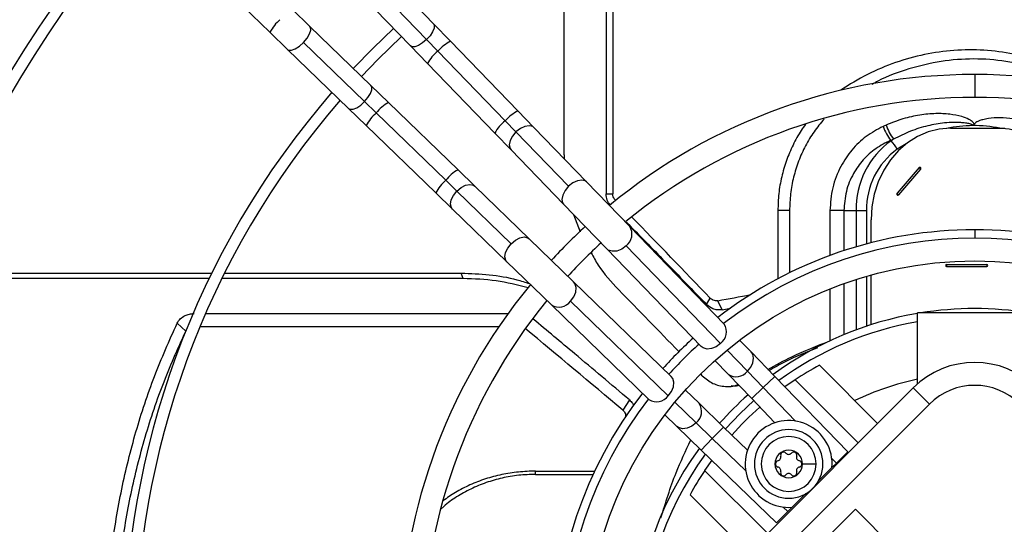
# Model space of a CAD drawing. Units: millimetres. Extents: x 5 to 414, y 3 to 291.
# Drawn here: x 90 to 104, y 244 to 251 of the extents above; entities that cross this region are included whole.
import ezdxf

# ---------------------------------------------------------------- set-up
doc = ezdxf.new("R2010")
doc.units = ezdxf.units.MM

msp = doc.modelspace()

# ---------------------------------------------------------------- linework, layer by layer
at = {"color": 7, "linetype": 'Continuous', "lineweight": 25}
for p, q in [((98.78, 253.298), (98.78, 248.904)), ((98.684, 253.252), (98.684, 248.904)), ((98.07, 249.473), (98.07, 252.93)), ((92.556, 252.447), (93.784, 251.258)), ((96.167, 251.384), (95.306, 252.274)), ((96.066, 251.153), (95.205, 252.043)), ((94.971, 251.949), (95.832, 251.06)), ((94.366, 251.344), (94.109, 251.593)), ((95.255, 250.483), (94.366, 251.344)), ((96.416, 251.127), (96.167, 251.384)), ((93.784, 251.258), (94.041, 251.009)), ((96.066, 251.153), (96.232, 250.982)), ((97.396, 250.115), (96.416, 251.127)), ((94.041, 251.009), (94.931, 250.148)), ((94.272, 251.11), (95.162, 250.249)), ((95.832, 251.06), (96.081, 250.803)), ((97.212, 249.969), (96.232, 250.982)), ((96.081, 250.803), (97.061, 249.79)), ((95.512, 250.234), (95.255, 250.483)), ((94.931, 250.148), (95.188, 249.899)), ((95.162, 250.249), (95.333, 250.083)), ((96.525, 249.254), (95.512, 250.234)), ((95.333, 250.083), (96.346, 249.103)), ((97.632, 249.871), (97.396, 250.115)), ((95.188, 249.899), (96.2, 248.919)), ((97.212, 249.969), (97.369, 249.807)), ((98.399, 249.079), (97.632, 249.871)), ((103.7, 249.861), (104.393, 249.861)), ((104.393, 249.861), (104.494, 249.861)), ((97.061, 249.79), (97.297, 249.547)), ((98.136, 249.015), (97.369, 249.807)), ((97.297, 249.547), (98.063, 248.755)), ((102.83, 249.683), (102.836, 249.678)), ((98.07, 249.473), (98.074, 249.414)), ((103.248, 249.287), (102.924, 248.913)), ((103.267, 249.265), (102.943, 248.891)), ((96.769, 249.018), (96.525, 249.254)), ((96.346, 249.103), (96.508, 248.946)), ((97.561, 248.252), (96.769, 249.018)), ((99.027, 248.43), (98.399, 249.079)), ((96.2, 248.919), (96.444, 248.683)), ((96.508, 248.946), (97.3, 248.179)), ((98.684, 248.904), (98.78, 248.904)), ((98.063, 248.755), (98.692, 248.105)), ((96.444, 248.683), (97.236, 247.916)), ((98.21, 248.603), (98.305, 248.352)), ((101.186, 248.661), (101.186, 247.668)), ((101.357, 248.661), (101.186, 248.661)), ((101.357, 248.661), (101.357, 247.755)), ((102.149, 248.661), (101.945, 248.661)), ((102.149, 248.661), (102.327, 248.661)), ((102.327, 248.661), (102.479, 248.661)), ((100.404, 247.007), (99.027, 248.43)), ((102.546, 248.193), (102.546, 248.527)), ((98.21, 247.623), (97.561, 248.252)), ((100.352, 246.726), (98.974, 248.149)), ((98.692, 248.105), (100.069, 246.683)), ((97.236, 247.916), (97.885, 247.288)), ((103.644, 247.876), (104.23, 247.876)), ((103.644, 247.845), (104.23, 247.845)), ((88.799, 247.751), (92.937, 247.751)), ((93.123, 247.751), (96.572, 247.751)), ((96.599, 247.671), (96.572, 247.751)), ((102.546, 246.999), (102.546, 247.723)), ((92.897, 247.671), (88.771, 247.671)), ((96.599, 247.671), (93.083, 247.671)), ((99.633, 246.246), (98.21, 247.623)), ((97.885, 247.288), (99.308, 245.911)), ((98.166, 247.341), (99.589, 245.963)), ((100.148, 247.292), (100.199, 247.387)), ((100.374, 247.218), (100.312, 247.349)), ((92.846, 247.162), (97.253, 247.162)), ((103.221, 246.137), (103.221, 247.171)), ((104.888, 247.171), (103.221, 247.171)), ((92.432, 247.022), (92.556, 246.905)), ((92.766, 246.975), (97.122, 246.975)), ((100.797, 246.602), (100.629, 246.775)), ((101.141, 246.246), (100.797, 246.602)), ((100.268, 246.477), (100.461, 246.277)), ((102.64, 245.56), (101.792, 246.409)), ((100.461, 246.277), (100.806, 245.922)), ((100.744, 246.321), (100.973, 246.084)), ((102.204, 245.148), (101.141, 246.246)), ((101.439, 246.196), (101.29, 246.093)), ((101.439, 246.196), (102.357, 245.278)), ((100.038, 245.854), (99.838, 246.047)), ((103.159, 246.079), (100.236, 243.156)), ((100.448, 246.099), (100.505, 246.099)), ((103.395, 245.843), (103.159, 246.079)), ((99.023, 245.904), (98.928, 245.752)), ((100.393, 245.509), (100.038, 245.854)), ((103.395, 245.843), (100.472, 242.921)), ((100.806, 245.922), (101.144, 245.572)), ((99.54, 245.686), (99.713, 245.518)), ((100.231, 245.342), (99.994, 245.571)), ((99.713, 245.518), (100.069, 245.174)), ((100.743, 245.171), (100.393, 245.509)), ((100.069, 245.174), (101.167, 244.111)), ((102.039, 244.983), (102.204, 245.148)), ((100.222, 245.025), (100.119, 244.876)), ((101.544, 244.971), (101.744, 244.971)), ((101.975, 244.919), (102.039, 244.983)), ((97.655, 244.867), (98.516, 244.867)), ((97.655, 244.819), (97.655, 244.867)), ((97.655, 244.819), (98.494, 244.819)), ((100.119, 244.876), (101.038, 243.958)), ((101.776, 244.72), (101.975, 244.919)), ((99.906, 244.523), (100.755, 243.675)), ((101.396, 244.34), (101.595, 244.539)), ((101.332, 244.276), (101.167, 244.111)), ((101.396, 244.34), (101.332, 244.276)), ((102.317, 244.312), (101.657, 243.652)), ((102.977, 243.652), (102.317, 244.312))]:
    msp.add_line(p, q, dxfattribs=at)
at = {"color": 8, "linetype": 'Continuous', "lineweight": 25}
for p, q in [((104.055, 250.644), (104.055, 250.311)), ((98.814, 248.804), (98.818, 248.811)), ((101.945, 248.661), (101.945, 248.007)), ((102.149, 248.661), (102.149, 248.078)), ((102.327, 248.661), (102.327, 248.133)), ((102.479, 248.661), (102.479, 248.176)), ((104.055, 248.382), (104.055, 248.261)), ((102.479, 247.704), (102.479, 246.978)), ((102.149, 247.597), (102.149, 246.854)), ((102.327, 247.658), (102.327, 246.924)), ((101.945, 247.52), (101.945, 246.764)), ((100.445, 246.629), (100.744, 246.321)), ((100.973, 246.084), (101.141, 246.246)), ((100.806, 245.922), (100.973, 246.084)), ((100.973, 246.084), (101.445, 245.596)), ((99.994, 245.571), (99.686, 245.87)), ((100.393, 245.509), (100.231, 245.342)), ((100.231, 245.342), (100.069, 245.174)), ((100.719, 244.87), (100.231, 245.342)), ((101.972, 245.052), (102.039, 244.983)), ((101.332, 244.276), (101.263, 244.343))]:
    msp.add_line(p, q, dxfattribs=at)
at = {"color": 8, "linetype": 'Continuous', "lineweight": 25, "flags": 128}
for points in [[(94.272, 251.11), (94.324, 251.172), (94.36, 251.234), (94.378, 251.289), (94.375, 251.33), (94.366, 251.344)], [(96.167, 251.384), (96.178, 251.362), (96.176, 251.32), (96.155, 251.267), (96.117, 251.209), (96.066, 251.153)], [(96.066, 251.153), (96.008, 251.104), (95.949, 251.068), (95.896, 251.048), (95.853, 251.048), (95.832, 251.06)], [(94.041, 251.009), (94.056, 251), (94.097, 250.998), (94.152, 251.018), (94.213, 251.057), (94.272, 251.11)], [(95.162, 250.249), (95.211, 250.307), (95.247, 250.366), (95.267, 250.419), (95.267, 250.462), (95.255, 250.483)], [(94.931, 250.148), (94.953, 250.137), (94.995, 250.139), (95.048, 250.16), (95.106, 250.198), (95.162, 250.249)], [(97.632, 249.871), (97.613, 249.886), (97.562, 249.898), (97.499, 249.888), (97.433, 249.856), (97.369, 249.807)], [(97.369, 249.807), (97.318, 249.745), (97.284, 249.68), (97.272, 249.617), (97.283, 249.566), (97.297, 249.547)], [(103.064, 249.64), (103.054, 249.634), (102.926, 249.555)], [(96.508, 248.946), (96.57, 248.997), (96.636, 249.031), (96.698, 249.043), (96.749, 249.032), (96.769, 249.018)], [(98.136, 249.015), (98.085, 248.953), (98.051, 248.888), (98.038, 248.825), (98.049, 248.774), (98.063, 248.755)], [(98.399, 249.079), (98.38, 249.094), (98.329, 249.106), (98.266, 249.096), (98.199, 249.064), (98.136, 249.015)], [(96.444, 248.683), (96.429, 248.702), (96.417, 248.753), (96.427, 248.816), (96.459, 248.883), (96.508, 248.946)], [(97.3, 248.179), (97.362, 248.231), (97.428, 248.264), (97.49, 248.277), (97.541, 248.266), (97.561, 248.252)], [(97.236, 247.916), (97.221, 247.935), (97.209, 247.986), (97.219, 248.049), (97.251, 248.116), (97.3, 248.179)], [(98.974, 248.149), (98.91, 248.1), (98.84, 248.072), (98.772, 248.068), (98.715, 248.087), (98.692, 248.105)], [(98.166, 247.341), (98.215, 247.405), (98.243, 247.475), (98.248, 247.543), (98.228, 247.601), (98.21, 247.623)], [(100.744, 246.321), (100.792, 246.38), (100.823, 246.446), (100.832, 246.511), (100.82, 246.568), (100.797, 246.602)], [(100.422, 245.481), (100.636, 245.707), (100.834, 245.893)], [(99.994, 245.571), (99.931, 245.521), (99.862, 245.49), (99.794, 245.483), (99.736, 245.501), (99.713, 245.518)]]:
    msp.add_lwpolyline(points, dxfattribs=at)
at = {"color": 7, "linetype": 'Continuous', "lineweight": 25, "flags": 128}
for points in [[(95.584, 251.316), (95.286, 251.029), (94.999, 250.731)], [(95.7, 251.196), (95.357, 250.863), (95.119, 250.615)], [(103.7, 249.861), (103.536, 249.847), (103.375, 249.807), (103.221, 249.74), (103.076, 249.649), (102.944, 249.535), (102.828, 249.4), (102.729, 249.248), (102.65, 249.081), (102.592, 248.903), (102.557, 248.717), (102.546, 248.527)], [(105.548, 248.527), (105.536, 248.717), (105.501, 248.903), (105.443, 249.081), (105.365, 249.248), (105.266, 249.4), (105.149, 249.535), (105.017, 249.649), (104.873, 249.74), (104.718, 249.807), (104.557, 249.847), (104.393, 249.861)], [(103.267, 249.265), (103.27, 249.27), (103.271, 249.276), (103.27, 249.282), (103.267, 249.287), (103.263, 249.29), (103.257, 249.291), (103.252, 249.29), (103.248, 249.287)], [(102.924, 248.913), (102.922, 248.908), (102.921, 248.902), (102.922, 248.896), (102.924, 248.891), (102.929, 248.888), (102.934, 248.887), (102.939, 248.888), (102.943, 248.891)], [(100.374, 247.218), (100.471, 247.236), (100.494, 247.24)], [(100.352, 246.726), (100.289, 246.679), (100.221, 246.651), (100.155, 246.644), (100.098, 246.661), (100.069, 246.683)], [(99.589, 245.963), (99.636, 246.026), (99.664, 246.094), (99.671, 246.16), (99.654, 246.217), (99.633, 246.246)]]:
    msp.add_lwpolyline(points, dxfattribs=at)
at = {"color": 7, "linetype": 'Continuous', "lineweight": 25}
for centre, radius in [((104.055, 242.394), 23.4), ((104.055, 242.394), 23.186), ((104.055, 242.261), 5.667)]:
    msp.add_circle(centre, radius, dxfattribs=at)
for centre, radius, start, end in [((104.055, 242.261), 16.38, 138.3053, 221.6947), ((104.055, 242.261), 16.213, 138.3298, 221.6702), ((104.055, 242.261), 8.383, 90, 129.4251), ((104.055, 242.261), 8.383, 50.5022, 90), ((104.055, 242.261), 12.4, 139.0684, 220.9316), ((104.055, 242.261), 12.233, 139.1112, 220.8888), ((104.055, 242.261), 8.05, 90, 129.1598), ((104.055, 242.261), 8.05, 50.7677, 90), ((103.87, 247.365), 2.772, 113.526, 114.5167), ((103.532, 250.196), 0.869, 200.797, 216.1445), ((103.569, 250.198), 0.857, 199.8715, 215.478), ((104.037, 247.966), 1.933, 78.508, 90.2873), ((103.875, 247.282), 2.619, 112.5386, 113.5176), ((104.102, 247.779), 2.282, 122.6338, 123.6906), ((103.544, 248.688), 1.217, 125.5649, 181.305), ((103.549, 248.685), 1.07, 125.5649, 181.305), ((102.534, 249.36), 0.438, 26.4685, 46.4712), ((103.384, 249.385), 0.168, 216.018, 225.7688), ((103.06, 249.011), 0.168, 216.018, 225.7688), ((104.055, 242.261), 8.383, 132.6195, 137.3805), ((104.055, 242.261), 6.121, 90, 127.7026), ((104.055, 242.261), 6, 52.4268, 127.5732), ((104.055, 242.261), 6.121, 52.2974, 90), ((104.055, 242.261), 8.05, 132.5594, 137.4406), ((103.646, 247.861), 0.0153, 96.6254, 263.3746), ((103.788, 247.861), 0.145, 173.9767, 186.0233), ((104.229, 247.861), 0.0153, 276.6254, 83.3746), ((104.375, 247.861), 0.145, 173.9767, 186.0233), ((104.055, 242.261), 8.383, 140.514, 219.4251), ((33.422, 610.382), 369.144, 280.43989, 280.51493), ((104.055, 242.261), 8.05, 140.7677, 219.1633), ((104.055, 242.261), 4.973, 99.646, 126.2243), ((104.055, 242.261), 4.973, 90, 99.1394), ((104.055, 242.261), 4.973, 80.8606, 90), ((100.229, 246.895), 0.208, 306.0335, 32.6355), ((104.055, 242.261), 6.121, 132.0832, 137.9168), ((104.055, 242.261), 6, 132.043, 137.957), ((104.055, 242.261), 4.725, 118.6105, 123.6082), ((104.055, 245.183), 1.267, 45, 135), ((104.055, 242.261), 4.031, 101.9316, 115.6832), ((104.055, 245.183), 0.933, 45, 135), ((104.055, 242.261), 6.121, 142.2974, 217.7026), ((99.42, 246.086), 0.208, 237.3645, 323.9665), ((104.055, 242.261), 4.973, 131.6243, 138.3757), ((104.055, 242.261), 6, 142.4268, 217.5732), ((104.055, 242.261), 4.725, 131.4959, 138.5041), ((101.344, 244.971), 0.633, 355.2566, 274.7434), ((101.344, 244.971), 0.5, 0, 180), ((101.344, 244.971), 0.4, 0, 180), ((104.055, 242.261), 4.973, 143.7757, 216.2243), ((101.344, 244.971), 0.2, 0, 180), ((101.27, 245.099), 0.0453, 41.3189, 198.6811), ((101.344, 245.164), 0.0533, 221.3189, 318.6811), ((101.418, 245.099), 0.0453, 341.3189, 138.6811), ((101.344, 244.971), 0.5, 180, 0), ((101.344, 244.971), 0.4, 180, 0), ((101.344, 244.971), 0.2, 180, 0), ((101.196, 244.971), 0.0453, 101.3189, 258.6811), ((101.176, 245.068), 0.0533, 281.3189, 18.6811), ((101.511, 245.068), 0.0533, 161.3189, 258.6811), ((101.492, 244.971), 0.0453, 281.3189, 78.6811), ((104.055, 242.261), 4.725, 146.3918, 151.3895), ((101.176, 244.874), 0.0533, 341.3189, 78.6811), ((101.27, 244.843), 0.0453, 161.3189, 318.6811), ((101.344, 244.778), 0.0533, 41.3189, 138.6811), ((101.418, 244.843), 0.0453, 221.3189, 18.6811), ((101.511, 244.874), 0.0533, 101.3189, 198.6811)]:
    msp.add_arc(centre, radius, start, end, dxfattribs=at)
at = {"color": 8, "linetype": 'Continuous', "lineweight": 25}
for centre, radius, start, end in [((94.307, 250.994), 0.585, 130.0984, 153.2039), ((96.68, 250.605), 0.585, 116.7961, 139.9016), ((96.522, 250.583), 0.493, 126.0404, 153.5424), ((95.732, 249.793), 0.493, 116.4576, 143.9596), ((95.71, 249.635), 0.585, 130.0984, 153.2039), ((97.68, 249.567), 0.616, 117.3799, 139.3178), ((97.53, 249.547), 0.528, 126.9687, 152.614), ((104.038, 247.964), 1.935, 90.3125, 101.7077), ((96.768, 248.785), 0.528, 117.386, 143.0313), ((96.748, 248.635), 0.616, 130.6822, 152.6201), ((98.853, 248.317), 0.207, 305.7324, 32.9366), ((97.998, 247.462), 0.207, 237.0634, 324.2676), ((104.055, 242.261), 4.854, 99.885, 126.0306), ((100.579, 246.45), 0.209, 235.7201, 321.8914), ((99.868, 245.735), 0.207, 307.5922, 34.7964), ((104.055, 242.261), 4.854, 143.9694, 216.0306)]:
    msp.add_arc(centre, radius, start, end, dxfattribs=at)
at = {"color": 7, "linetype": 'Continuous', "lineweight": 25}
for centre, major_axis, ratio, start_param, end_param in [((90.85, 243.092), (-30.214, 30.336), 0.226281, 4.629292, 4.6678), ((90.865, 241.898), (30.337, -30.315), 0.224543, 1.501915, 1.531233), ((103.223, 228.818), (30.356, -30.343), 0.222333, 1.928049, 1.974455), ((90.865, 241.898), (30.337, -30.315), 0.224543, 1.490451, 1.491284)]:
    msp.add_ellipse(centre, major_axis=major_axis, ratio=ratio, start_param=start_param, end_param=end_param, dxfattribs=at)
for points, knots in [([(105.735, 250.465), (105.637, 250.528), (105.416, 250.671), (105.041, 250.83), (104.622, 250.949), (104.19, 251.006), (103.755, 251.004), (103.322, 250.943), (102.899, 250.825), (102.487, 250.654), (102.23, 250.496), (102.102, 250.417)], [0, 0, 0, 0, 0.091262, 0.206138, 0.320656, 0.434957, 0.549257, 0.661532, 0.774018, 0.886856, 1, 1, 1, 1]), ([(105.446, 250.524), (105.433, 250.532), (105.284, 250.623), (104.97, 250.734), (104.513, 250.847), (104.04, 250.881), (103.564, 250.846), (103.096, 250.732), (102.758, 250.614), (102.588, 250.515), (102.56, 250.499)], [0, 0, 0, 0, 0.015842, 0.17508, 0.334024, 0.492918, 0.651658, 0.810073, 0.968869, 1, 1, 1, 1]), ([(101.86, 249.994), (101.81, 249.934), (101.708, 249.813), (101.585, 249.606), (101.484, 249.384), (101.411, 249.149), (101.365, 248.907), (101.359, 248.743), (101.357, 248.661)], [0, 0, 0, 0, 0.163249, 0.330777, 0.498017, 0.665184, 0.832613, 1, 1, 1, 1]), ([(104.048, 249.922), (104.045, 249.928), (104.037, 249.943), (104.011, 249.967), (103.955, 250.001), (103.846, 250.04), (103.684, 250.07), (103.478, 250.078), (103.249, 250.056), (103.005, 250.003), (102.845, 249.939), (102.763, 249.907)], [0, 0, 0, 0, 0.014185, 0.036609, 0.075442, 0.158571, 0.292604, 0.446908, 0.621072, 0.806893, 1, 1, 1, 1]), ([(105.293, 249.753), (105.218, 249.794), (105.072, 249.873), (104.845, 249.953), (104.627, 250.001), (104.431, 250.017), (104.281, 250.008), (104.181, 249.989), (104.124, 249.971), (104.087, 249.954), (104.063, 249.939), (104.053, 249.927), (104.048, 249.922)], [0, 0, 0, 0, 0.19328, 0.378241, 0.551153, 0.705517, 0.83084, 0.895162, 0.9374, 0.965377, 0.986527, 1, 1, 1, 1]), ([(101.588, 249.919), (101.567, 249.889), (101.523, 249.826), (101.463, 249.725), (101.387, 249.58), (101.307, 249.391), (101.238, 249.154), (101.194, 248.909), (101.189, 248.743), (101.186, 248.661)], [0, 0, 0, 0, 0.082543, 0.174133, 0.266069, 0.449421, 0.632789, 0.816387, 1, 1, 1, 1]), ([(102.719, 249.888), (102.635, 249.843), (102.469, 249.753), (102.26, 249.551), (102.089, 249.299), (101.969, 248.998), (101.953, 248.772), (101.945, 248.661)], [0, 0, 0, 0, 0.192668, 0.383025, 0.570142, 0.786541, 1, 1, 1, 1]), ([(104.028, 249.899), (104.028, 249.9), (104.028, 249.901), (104.027, 249.903), (104.025, 249.906), (104.021, 249.909), (104.004, 249.92), (103.976, 249.927), (103.937, 249.934), (103.893, 249.94), (103.829, 249.945), (103.734, 249.947), (103.577, 249.937), (103.365, 249.9), (103.114, 249.823), (102.953, 249.742), (102.871, 249.701)], [0, 0, 0, 0, 0.001338, 0.00289, 0.004878, 0.00905, 0.015149, 0.054041, 0.079175, 0.114797, 0.165817, 0.240381, 0.353441, 0.559724, 0.777572, 1, 1, 1, 1]), ([(104.048, 249.922), (104.044, 249.916), (104.038, 249.908), (104.03, 249.901), (104.028, 249.899)], [0, 0, 0, 0, 0.676825, 1, 1, 1, 1]), ([(102.83, 249.683), (102.756, 249.647), (102.609, 249.574), (102.425, 249.406), (102.275, 249.196), (102.17, 248.943), (102.156, 248.754), (102.149, 248.661)], [0, 0, 0, 0, 0.196184, 0.388159, 0.575102, 0.789463, 1, 1, 1, 1]), ([(98.746, 248.741), (98.728, 248.764), (98.691, 248.812), (98.686, 248.873), (98.684, 248.904)], [0, 0, 0, 0, 0.48779, 1, 1, 1, 1]), ([(98.818, 248.811), (98.806, 248.826), (98.785, 248.854), (98.782, 248.889), (98.78, 248.904)], [0, 0, 0, 0, 0.5619751, 1, 1, 1, 1]), ([(98.978, 248.494), (99.166, 248.303), (99.559, 247.903), (99.946, 247.501), (100.148, 247.292)], [0, 0, 0, 0, 0.478863, 1, 1, 1, 1]), ([(98.466, 248.047), (98.498, 247.986), (98.605, 247.786), (98.759, 247.621), (98.867, 247.506)], [0, 0, 0, 0, 0.3012102, 1, 1, 1, 1]), ([(96.572, 247.751), (96.708, 247.746), (96.981, 247.736), (97.317, 247.679), (97.505, 247.617), (97.566, 247.597)], [0, 0, 0, 0, 0.402778, 0.804876, 1, 1, 1, 1]), ([(97.545, 247.538), (97.392, 247.577), (97.083, 247.654), (96.761, 247.666), (96.599, 247.671)], [0, 0, 0, 0, 0.498874, 1, 1, 1, 1]), ([(100.374, 247.218), (100.352, 247.216), (100.306, 247.211), (100.224, 247.231), (100.177, 247.269), (100.148, 247.292)], [0, 0, 0, 0, 0.280791, 0.561455, 1, 1, 1, 1]), ([(100.312, 247.349), (100.301, 247.348), (100.278, 247.346), (100.236, 247.356), (100.213, 247.375), (100.199, 247.387)], [0, 0, 0, 0, 0.282177, 0.561223, 1, 1, 1, 1]), ([(92.432, 247.022), (92.445, 247.044), (92.472, 247.088), (92.539, 247.132), (92.61, 247.157), (92.656, 247.16), (92.68, 247.162)], [0, 0, 0, 0, 0.282121, 0.562678, 0.781464, 1, 1, 1, 1]), ([(92.432, 237.056), (92.311, 237.376), (92.069, 238.014), (91.792, 238.987), (91.581, 239.964), (91.444, 240.94), (91.38, 241.909), (91.391, 242.846), (91.47, 243.747), (91.613, 244.609), (91.822, 245.445), (92.089, 246.254), (92.317, 246.766), (92.432, 247.022)], [0, 0, 0, 0, 0.093363, 0.186729, 0.280061, 0.373371, 0.466675, 0.559969, 0.647947, 0.735927, 0.823937, 0.911971, 1, 1, 1, 1]), ([(99.023, 245.904), (98.757, 246.129), (98.289, 246.525), (97.822, 246.912), (97.62, 247.08)], [0, 0, 0, 0, 0.568322, 1, 1, 1, 1]), ([(92.556, 237.069), (92.433, 237.393), (92.189, 238.034), (91.914, 239.005), (91.708, 239.968), (91.575, 240.921), (91.514, 241.862), (91.524, 242.772), (91.6, 243.649), (91.739, 244.493), (91.943, 245.32), (92.209, 246.13), (92.44, 246.646), (92.556, 246.905)], [0, 0, 0, 0, 0.095839, 0.190182, 0.283309, 0.375554, 0.467291, 0.558874, 0.645464, 0.732576, 0.820527, 0.909592, 1, 1, 1, 1]), ([(101.041, 246.349), (101.157, 246.413), (101.449, 246.575), (101.758, 246.692), (101.945, 246.763)], [0, 0, 0, 0, 0.393528, 1, 1, 1, 1]), ([(101.763, 246.661), (101.604, 246.6), (101.364, 246.506), (101.136, 246.376), (101.058, 246.332)], [0, 0, 0, 0, 0.658547, 1, 1, 1, 1]), ([(100.085, 246.255), (100.134, 246.214), (100.233, 246.131), (100.407, 246.094), (100.535, 246.098), (100.592, 246.123), (100.605, 246.129)], [0, 0, 0, 0, 0.331707, 0.664738, 0.926807, 1, 1, 1, 1]), ([(100.617, 246.117), (100.606, 246.112), (100.571, 246.097), (100.532, 246.103), (100.505, 246.107)], [0, 0, 0, 0, 0.301796, 1, 1, 1, 1]), ([(99.023, 245.904), (99.039, 245.888), (99.065, 245.864), (99.078, 245.833), (99.083, 245.821)], [0, 0, 0, 0, 0.62137, 1, 1, 1, 1]), ([(98.928, 245.752), (98.936, 245.745), (98.952, 245.729), (98.968, 245.695), (98.967, 245.668), (98.966, 245.652)], [0, 0, 0, 0, 0.281561, 0.560391, 1, 1, 1, 1]), ([(99.482, 244.188), (99.55, 244.409), (99.67, 244.797), (99.843, 245.162), (99.918, 245.32)], [0, 0, 0, 0, 0.5682105, 1, 1, 1, 1]), ([(97.655, 244.819), (97.572, 244.817), (97.408, 244.811), (97.166, 244.769), (96.932, 244.703), (96.709, 244.61), (96.503, 244.493), (96.359, 244.393), (96.291, 244.328), (96.278, 244.315)], [0, 0, 0, 0, 0.160523, 0.321107, 0.48141, 0.641823, 0.802487, 0.962207, 1, 1, 1, 1]), ([(97.655, 244.867), (97.572, 244.864), (97.406, 244.859), (97.161, 244.819), (96.924, 244.757), (96.697, 244.668), (96.488, 244.562), (96.365, 244.475), (96.305, 244.433)], [0, 0, 0, 0, 0.168961, 0.337886, 0.506634, 0.675322, 0.844131, 1, 1, 1, 1])]:
    msp.add_open_spline(points, degree=3, knots=knots, dxfattribs=at)

doc.saveas('drawing.dxf')
